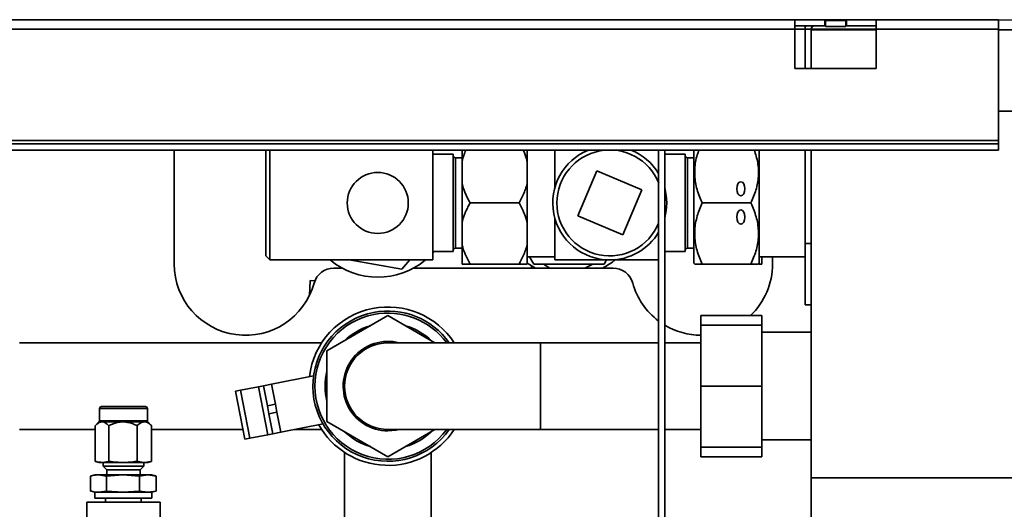
# Paper-space layout 'Blatt1' of a CAD drawing. Units: millimetres. Extents: x 0 to 4200, y 0 to 2970.
# Drawn here: x 808 to 1211, y 665 to 866 of the extents above; entities that cross this region are included whole.
import ezdxf

# ---------------------------------------------------------------- set-up
doc = ezdxf.new("R2010")
doc.units = ezdxf.units.MM
doc.layers.add('1', color=7, linetype='Continuous')
doc.styles.add('SLDTEXTSTYLE1', font='TXT', dxfattribs={"width": 0.605})
doc.dimstyles.new('SLDDIMSTYLE2', dxfattribs={"dimtxt": 35, "dimasz": 25, "dimexe": 0, "dimexo": 0.0625, "dimgap": 8.75, "dimtad": 1, "dimdec": 1, "dimlfac": 0.75, "dimrnd": 1e-09, "dimzin": 12, "dimdsep": 46, "dimtxsty": 'SLDTEXTSTYLE1', "dimsah": 1, "dimcen": 0.09, "dimadec": 0, "dimazin": 3, "dimtfac": 1, "dimtdec": 1, "dimtofl": 0, "dimtmove": 0, "dimatfit": 3, "dimfxl": 1, "dimfrac": 2, "dimtolj": 1, "dimtzin": 12, "dimarcsym": 0})

# ---------------------------------------------------------------- blocks, each defined once
blk = doc.blocks.new('_D_8')
at = {"layer": '1', "ltscale": 10}
for p, q in [((1148, 865.59), (1517.35, 865.59)), ((1507.35, 268.93), (1507.35, 865.59)), ((1189.43, 268.93), (1517.35, 268.93))]:
    blk.add_line(p, q, dxfattribs=at)
for points in [[(1507.35, 865.59), (1503.35, 840.59), (1511.35, 840.59)], [(1507.35, 268.93), (1511.35, 293.93), (1503.35, 293.93)]]:
    blk.add_solid(points, dxfattribs=at)
at = {"layer": '1', "ltscale": 10, "insert": (1462.23, 527.16), "char_height": 35, "attachment_point": 1, "rotation": 90, "style": 'SLDTEXTSTYLE1'}
blk.add_mtext('358', dxfattribs=at)

psp = doc.layouts.new('Blatt1')

# ---------------------------------------------------------------- linework, layer by layer
at = {"color": 7, "linetype": 'Continuous', "lineweight": 35, "ltscale": 10}
for p, q in [((459.08, 865.59), (1125.75, 865.59)), ((1125.75, 865.59), (1125.75, 861.76)), ((1138, 865.59), (1125.75, 865.59)), ((1125.75, 863.09), (1138, 863.09)), ((1138, 863.09), (1138, 865.59)), ((1138, 865.59), (1138.25, 865.59)), ((1138, 863.09), (1138.25, 863.09)), ((1138.25, 865.59), (1138.25, 865.29)), ((1138.25, 865.59), (1146.58, 865.59)), ((1138.25, 865.59), (1146.58, 865.59)), ((1138.25, 865.59), (1138.25, 865.59)), ((1138.25, 865.29), (1146.58, 865.29)), ((1138.25, 865.29), (1138.25, 862.79)), ((1146.58, 865.29), (1146.58, 865.59)), ((1146.58, 865.59), (1146.58, 865.59)), ((1146.58, 865.59), (1146.83, 865.59)), ((1146.58, 865.29), (1146.58, 862.79)), ((1146.58, 863.09), (1146.83, 863.09)), ((1159.08, 865.59), (1146.83, 865.59)), ((1146.83, 863.09), (1146.83, 865.59)), ((1146.83, 863.09), (1159.08, 863.09)), ((1159.08, 865.59), (1209.08, 865.59)), ((1159.08, 861.76), (1159.08, 865.59)), ((1209.08, 865.59), (1209.08, 861.76)), ((459.08, 861.76), (1125.75, 861.76)), ((1125.75, 861.76), (1125.75, 845.59)), ((1132.41, 861.76), (1129.91, 861.76)), ((1129.91, 845.59), (1129.91, 861.76)), ((1132.41, 861.43), (1132.41, 861.76)), ((1132.41, 845.59), (1132.41, 861.43)), ((1132.41, 861.43), (1159.08, 861.43)), ((1138.25, 862.79), (1146.58, 862.79)), ((1159.08, 845.59), (1159.08, 861.76)), ((1159.08, 861.76), (1209.08, 861.76)), ((1209.08, 816.09), (1209.08, 861.76)), ((1209.08, 861.43), (1249.08, 861.43)), ((1125.75, 845.59), (1159.08, 845.59)), ((1249.08, 828.09), (1209.08, 828.09)), ((1209.08, 816.09), (375.75, 816.09)), ((1209.08, 814.76), (375.75, 814.76)), ((1209.08, 814.76), (1209.08, 816.09)), ((1209.08, 812.26), (1209.08, 814.76)), ((1209.08, 812.26), (375.75, 812.26)), ((871.58, 765.59), (871.58, 812.26)), ((909.08, 768.93), (909.08, 812.26)), ((910.75, 812.26), (910.75, 767.26)), ((977.41, 767.26), (977.41, 812.26)), ((985.75, 810.51), (977.41, 810.51)), ((985.75, 770.68), (985.75, 810.51)), ((989.41, 807.59), (989.41, 812.26)), ((1016.08, 807.59), (1016.08, 812.26)), ((1027.41, 796.77), (1027.41, 812.26)), ((1069.91, 645.59), (1069.91, 812.26)), ((1072.41, 645.59), (1072.41, 812.26)), ((1080.75, 810.51), (1072.41, 810.51)), ((1080.75, 770.68), (1080.75, 810.51)), ((1084.41, 765.94), (1084.41, 812.26)), ((1111.08, 765.89), (1111.08, 812.26)), ((1129.91, 773.93), (1129.91, 812.26)), ((1132.41, 812.26), (1132.41, 678.09)), ((989.41, 809.09), (986.75, 809.09)), ((989.41, 798.59), (989.41, 807.59)), ((1016.08, 807.59), (1016.08, 798.59)), ((1084.41, 809.09), (1081.75, 809.09)), ((1036.81, 785.28), (1044.6, 803.7)), ((1044.6, 803.7), (1063.02, 795.91)), ((989.41, 782.59), (989.41, 798.59)), ((1016.08, 782.59), (1016.08, 798.59)), ((1063.02, 795.91), (1055.23, 777.49)), ((992.75, 790.59), (1012.75, 790.59)), ((1087.75, 790.59), (1107.75, 790.59)), ((989.41, 773.59), (989.41, 782.59)), ((1016.08, 782.59), (1016.08, 773.59)), ((1027.41, 767.26), (1027.41, 784.41)), ((1055.23, 777.49), (1036.81, 785.28)), ((977.41, 770.68), (985.75, 770.68)), ((977.41, 770.13), (977.9, 770.68)), ((986.75, 772.09), (989.41, 772.09)), ((989.41, 765.59), (989.41, 773.59)), ((1016.08, 765.59), (1016.08, 773.59)), ((1072.41, 770.68), (1080.75, 770.68)), ((1081.75, 772.09), (1084.41, 772.09)), ((1129.91, 773.93), (1132.41, 773.93)), ((1129.91, 748.93), (1129.91, 773.93)), ((909.08, 768.93), (910.75, 767.26)), ((910.75, 767.26), (954.91, 767.26)), ((964.81, 763.47), (943.24, 767.26)), ((954.91, 767.26), (977.41, 767.26)), ((967.98, 767.26), (964.81, 763.47)), ((1016.08, 768.56), (1027.41, 768.56)), ((1018.81, 765.59), (1017.1, 768.56)), ((1027.41, 767.26), (1049.91, 767.26)), ((1048.64, 767.26), (1047.68, 765.59)), ((1049.91, 767.26), (1069.91, 767.26)), ((1111.08, 768.56), (1129.91, 768.56)), ((1112.25, 768.56), (1112.25, 765.59)), ((1116.58, 768.56), (1116.58, 765.59)), ((940.28, 763.93), (936.89, 763.93)), ((939.48, 764.38), (939.46, 763.93)), ((1051.27, 763.93), (969.54, 763.93)), ((992.75, 765.59), (1012.75, 765.59)), ((1017.83, 764.76), (1017.79, 763.93)), ((1047.68, 765.59), (1018.81, 765.59)), ((1022.82, 765.59), (1025.42, 763.93)), ((1039.72, 763.93), (1042.95, 765.59)), ((1084.41, 765.94), (1084.69, 765.59)), ((1087.75, 765.59), (1107.75, 765.59)), ((1110.84, 765.59), (1111.08, 765.89)), ((1111.08, 765.59), (1112.25, 765.59)), ((926.92, 752.71), (927.21, 758.87)), ((927.21, 758.87), (929.19, 758.77)), ((1132.41, 748.93), (1129.91, 748.93)), ((934.08, 730.03), (959.08, 744.46)), ((959.08, 744.46), (978.34, 733.34)), ((1087.25, 744.46), (1112.25, 744.46)), ((1087.25, 740.59), (1087.25, 744.46)), ((1112.25, 744.46), (1112.25, 740.59)), ((1112.25, 740.59), (1087.25, 740.59)), ((1087.25, 715.59), (1087.25, 740.59)), ((1112.25, 740.59), (1112.25, 715.59)), ((1132.41, 737.63), (1112.25, 737.63)), ((931.96, 733.34), (808.25, 733.34)), ((934.08, 701.16), (934.08, 730.03)), ((1021.58, 733.34), (959.08, 733.34)), ((1069.91, 733.34), (1021.58, 733.34)), ((1087.25, 733.34), (1072.41, 733.34)), ((928.62, 719.78), (911.36, 716.39)), ((896.64, 713.49), (898.68, 713.89)), ((898.68, 713.89), (906.05, 715.34)), ((898.68, 713.89), (902.55, 694.27)), ((906.05, 715.34), (908.09, 715.74)), ((906.05, 715.34), (909.92, 695.72)), ((908.09, 715.74), (911.36, 716.39)), ((909.7, 707.57), (908.09, 715.74)), ((911.36, 716.39), (912.97, 708.21)), ((1112.25, 715.59), (1087.25, 715.59)), ((1087.25, 690.59), (1087.25, 715.59)), ((1112.25, 715.59), (1112.25, 690.59)), ((896.64, 713.49), (900.51, 693.86)), ((840.95, 706.51), (840.95, 701.47)), ((841.7, 707.26), (842.82, 707.26)), ((842.82, 707.26), (859.8, 707.26)), ((860.55, 701.47), (860.55, 706.51)), ((912.97, 708.21), (909.7, 707.57)), ((909.7, 707.57), (910.35, 704.29)), ((912.97, 708.21), (913.62, 704.94)), ((910.35, 704.29), (913.62, 704.94)), ((911.96, 696.12), (910.35, 704.29)), ((913.62, 704.94), (915.23, 696.76)), ((808.25, 697.84), (839.2, 697.84)), ((839.2, 684.8), (839.2, 699.41)), ((840.73, 700.94), (839.32, 699.54)), ((842.3, 700.94), (849.93, 700.94)), ((844.78, 684.8), (844.78, 699.41)), ((851.18, 700.94), (858.99, 700.94)), ((856.33, 684.8), (856.33, 699.41)), ((862.17, 699.54), (860.77, 700.94)), ((862.29, 684.8), (862.29, 699.41)), ((862.29, 697.84), (899.73, 697.84)), ((915.23, 696.76), (932.48, 700.16)), ((920.71, 697.84), (931.96, 697.84)), ((959.08, 686.73), (934.08, 701.16)), ((959.08, 697.84), (1021.58, 697.84)), ((978.34, 697.84), (959.08, 686.73)), ((1021.58, 697.84), (1069.91, 697.84)), ((1072.41, 697.84), (1087.25, 697.84)), ((900.51, 693.86), (902.55, 694.27)), ((902.55, 694.27), (909.92, 695.72)), ((909.92, 695.72), (911.96, 696.12)), ((915.23, 696.76), (911.96, 696.12)), ((1112.25, 693.56), (1132.41, 693.56)), ((1112.25, 690.59), (1087.25, 690.59)), ((1087.25, 686.73), (1087.25, 690.59)), ((1112.25, 690.59), (1112.25, 686.73)), ((941.33, 688.47), (941.33, 653.93)), ((976.83, 653.93), (976.83, 688.47)), ((1087.25, 686.73), (1112.25, 686.73)), ((839.32, 684.77), (840.75, 684.39)), ((840.75, 684.39), (841.99, 684.39)), ((844.78, 684.8), (841.99, 684.39)), ((841.99, 684.39), (850.56, 684.39)), ((842.41, 684.39), (842.41, 682.87)), ((842.41, 682.87), (843.91, 681.37)), ((842.41, 682.87), (843.45, 682.87)), ((843.45, 682.87), (859.08, 682.87)), ((850.56, 684.39), (859.31, 684.39)), ((857.58, 681.37), (859.08, 682.87)), ((859.08, 682.87), (859.08, 684.39)), ((859.31, 684.39), (860.75, 684.39)), ((860.75, 684.39), (862.17, 684.77)), ((837.28, 672.66), (837.28, 678.82)), ((839.08, 679.3), (837.42, 678.86)), ((839.08, 679.3), (840.53, 679.3)), ((840.53, 679.3), (843.79, 678.82)), ((840.53, 679.3), (850.52, 679.3)), ((843.79, 678.82), (850.52, 679.3)), ((843.79, 672.66), (843.79, 678.82)), ((843.91, 681.37), (843.91, 679.3)), ((843.91, 681.37), (844.76, 681.37)), ((844.76, 681.37), (857.58, 681.37)), ((850.52, 679.3), (857.26, 678.82)), ((850.52, 679.3), (860.74, 679.3)), ((857.26, 678.82), (860.74, 679.3)), ((857.26, 672.66), (857.26, 678.82)), ((857.58, 679.3), (857.58, 681.37)), ((860.74, 679.3), (864.22, 678.82)), ((860.74, 679.3), (862.41, 679.3)), ((864.07, 678.86), (862.41, 679.3)), ((864.22, 678.82), (864.03, 678.85)), ((864.22, 672.66), (864.22, 678.82)), ((1132.41, 678.09), (1249.08, 678.09)), ((1132.41, 644.76), (1132.41, 678.09)), ((837.42, 672.62), (839.08, 672.18)), ((839.08, 672.18), (839.08, 669.76)), ((839.08, 672.18), (840.53, 672.18)), ((839.08, 669.76), (840.53, 669.76)), ((843.79, 672.66), (840.53, 672.18)), ((840.53, 672.18), (850.52, 672.18)), ((840.53, 669.76), (862.41, 669.76)), ((843.44, 669.76), (843.44, 668.09)), ((850.52, 672.18), (843.79, 672.66)), ((857.26, 672.66), (850.52, 672.18)), ((850.52, 672.18), (860.74, 672.18)), ((860.74, 672.18), (857.26, 672.66)), ((858.06, 668.09), (858.06, 669.76)), ((864.22, 672.66), (860.74, 672.18)), ((860.74, 672.18), (862.41, 672.18)), ((862.41, 672.18), (864.07, 672.62)), ((862.41, 669.76), (862.41, 672.18)), ((864.03, 672.63), (864.22, 672.66)), ((835.75, 668.09), (835.75, 655.69)), ((865.75, 668.09), (835.75, 668.09)), ((865.75, 645.33), (865.75, 668.09))]:
    psp.add_line(p, q, dxfattribs=at)
at = {"color": 1, "linetype": 'Continuous', "lineweight": 35, "ltscale": 10}
for p, q in [((1125.75, 861.76), (1129.91, 861.76)), ((1132.41, 861.76), (1159.08, 861.76)), ((986.75, 772.09), (986.75, 809.09)), ((1081.75, 772.09), (1081.75, 809.09)), ((1021.58, 733.34), (1021.58, 697.84)), ((840.95, 706.51), (842.17, 706.51)), ((842.17, 706.51), (860.55, 706.51)), ((840.73, 700.94), (841.69, 700.94)), ((840.95, 701.47), (842.17, 701.47)), ((842.17, 701.47), (860.55, 701.47)), ((859.63, 700.94), (860.77, 700.94))]:
    psp.add_line(p, q, dxfattribs=at)
at = {"color": 7, "linetype": 'Continuous', "lineweight": 35, "ltscale": 10, "flags": 128}
for points in [[(1130.15, 863.09), (1129.99, 862.51), (1129.91, 861.76)], [(977.9, 810.51), (977.5, 810.96), (977.41, 811.06)], [(1019.5, 763.93), (1017.03, 765.36), (1016.08, 765.99)], [(959.08, 697.26), (962.35, 697.56), (963.67, 697.84)]]:
    psp.add_lwpolyline(points, dxfattribs=at)
at = {"color": 7, "linetype": 'Continuous', "lineweight": 35, "ltscale": 100}
psp.add_circle((954.91, 790.59), 12.5, dxfattribs=at)
for centre, radius, start, end in [((1133.75, 861.76), 1.33, 90, 180), ((1049.91, 790.59), 23.33, 111.7868, 270), ((1049.91, 790.59), 21.67, 22.0861, 337.3801), ((1049.91, 790.59), 23.33, 31.0027, 68.2132), ((986.75, 810.09), 1, 180, 270), ((1081.75, 810.09), 1, 180, 270), ((1049.91, 790.59), 23.33, 344.6411, 15.3589), ((1049.91, 790.59), 23.33, 270, 328.9973), ((986.75, 771.09), 1, 90, 180), ((1081.75, 771.09), 1, 90, 180), ((954.91, 790.59), 30.42, 230.0963, 309.9037), ((1033.25, 790.59), 30, 297.266, 309.2965), ((900.75, 765.59), 29.17, 180, 344.534), ((936.89, 755.59), 8.33, 90, 164.534), ((1051.27, 755.59), 8.33, 15.466, 90), ((1087.41, 765.59), 29.17, 313.5692, 360), ((1087.41, 765.59), 29.17, 195.466, 233.1301), ((959.08, 715.59), 32.42, 101.1441, 173.1763), ((959.08, 715.59), 32.42, 33.1996, 101.1441), ((959.08, 715.59), 30.75, 35.2564, 101.1441), ((959.08, 715.59), 30.75, 101.1441, 324.7436), ((959.08, 715.59), 25.75, 106.1376, 133.8624), ((959.08, 715.59), 25.75, 46.1376, 73.8624), ((1087.41, 765.59), 29.17, 239.0503, 269.6726), ((959.08, 715.59), 18.33, 75.5078, 270), ((959.08, 715.59), 17.75, 90, 270), ((959.08, 715.59), 25.75, 166.1376, 193.8624), ((841.7, 706.51), 0.75, 90, 180), ((859.8, 706.51), 0.75, 0, 90), ((840.2, 701.47), 0.75, 315, 0), ((861.3, 701.47), 0.75, 180, 225), ((959.08, 715.59), 32.42, 209.112, 326.8004), ((959.08, 715.59), 25.75, 226.4237, 253.8624), ((959.08, 715.59), 25.75, 286.1376, 313.5763)]:
    psp.add_arc(centre, radius, start, end, dxfattribs=at)
at = {"color": 1, "linetype": 'Continuous', "lineweight": 35, "ltscale": 100}
for start, end in [(101.1441, 323.6074), (36.3926, 101.1441)]:
    psp.add_arc((959.08, 715.59), 29.92, start, end, dxfattribs=at)
at = {"color": 7, "linetype": 'Continuous', "lineweight": 35, "ltscale": 100}
for centre in [(1103.58, 796.37), (1103.58, 784.82)]:
    psp.add_ellipse(centre, major_axis=(0, 2.89), ratio=0.57735, dxfattribs=at)
at = {"color": 7, "linetype": 'Continuous', "lineweight": 35, "ltscale": 10}
for points, knots in [([(989.41, 807.59), (989.63, 808.38), (990.07, 809.95), (990.64, 811.51), (991.03, 812.25), (991.03, 812.26)], [0, 0, 0, 0, 0.495773, 0.995366, 1, 1, 1, 1]), ([(1014.46, 812.26), (1014.91, 811.2), (1015.55, 809.67), (1015.96, 808.08), (1016.08, 807.59)], [0, 0, 0, 0, 0.693382, 1, 1, 1, 1]), ([(1086.5, 812.26), (1086.23, 811.6), (1085.25, 809.12), (1084.54, 804.62), (1084.84, 798.86), (1086.18, 794.2), (1087.36, 791.48), (1087.75, 790.59)], [0, 0, 0, 0, 0.094911, 0.353863, 0.607678, 0.871207, 1, 1, 1, 1]), ([(1107.75, 790.59), (1108.48, 792.34), (1109.97, 795.87), (1110.99, 801.45), (1110.77, 807.04), (1109.63, 810.55), (1109.08, 812.26)], [0, 0, 0, 0, 0.251058, 0.508034, 0.759937, 1, 1, 1, 1]), ([(992.75, 790.59), (992.45, 791.12), (991.86, 792.17), (991.08, 793.78), (990.37, 795.44), (989.9, 796.81), (989.59, 797.86), (989.47, 798.35), (989.41, 798.59)], [0, 0, 0, 0, 0.2049688, 0.4103104, 0.6171142, 0.824595, 0.9122605, 1, 1, 1, 1]), ([(1016.08, 798.59), (1015.87, 797.81), (1015.44, 796.23), (1014.35, 793.54), (1013.35, 791.7), (1012.75, 790.59)], [0, 0, 0, 0, 0.283548, 0.569281, 1, 1, 1, 1]), ([(989.41, 782.59), (989.51, 782.99), (989.71, 783.77), (990.09, 784.94), (990.52, 786.1), (991.09, 787.43), (991.82, 788.94), (992.44, 790.04), (992.75, 790.59)], [0, 0, 0, 0, 0.141623, 0.283553, 0.426299, 0.569271, 0.784393, 1, 1, 1, 1]), ([(1012.75, 790.59), (1013.32, 789.54), (1014.48, 787.42), (1015.53, 784.72), (1015.95, 783.08), (1016.08, 782.59)], [0, 0, 0, 0, 0.410333, 0.824562, 1, 1, 1, 1]), ([(1087.75, 790.59), (1087.01, 788.83), (1085.53, 785.27), (1084.51, 779.63), (1084.85, 773.86), (1086.18, 769.2), (1087.36, 766.48), (1087.75, 765.59)], [0, 0, 0, 0, 0.218447, 0.442055, 0.661226, 0.888786, 1, 1, 1, 1]), ([(1107.75, 765.59), (1108.48, 767.34), (1109.97, 770.87), (1111.01, 776.46), (1110.7, 782.18), (1109.37, 786.88), (1108.16, 789.64), (1107.75, 790.59)], [0, 0, 0, 0, 0.21657, 0.438245, 0.655544, 0.881295, 1, 1, 1, 1]), ([(992.75, 765.59), (992.17, 766.65), (991.02, 768.77), (989.96, 771.47), (989.54, 773.11), (989.41, 773.59)], [0, 0, 0, 0, 0.410333, 0.8245623, 1, 1, 1, 1]), ([(1016.08, 773.59), (1015.87, 772.81), (1015.44, 771.23), (1014.35, 768.54), (1013.35, 766.7), (1012.75, 765.59)], [0, 0, 0, 0, 0.283548, 0.569281, 1, 1, 1, 1]), ([(989.41, 765.59), (989.54, 765.59), (989.96, 765.59), (991.02, 765.59), (992.17, 765.59), (992.75, 765.59)], [0, 0, 0, 0, 0.177921, 0.586636, 1, 1, 1, 1]), ([(1012.75, 765.59), (1012.96, 765.59), (1013.78, 765.59), (1015.06, 765.59), (1015.74, 765.59), (1016.08, 765.59)], [0, 0, 0, 0, 0.146638, 0.570647, 1, 1, 1, 1]), ([(1087.75, 765.59), (1087.63, 765.59), (1086.81, 765.59), (1085.56, 765.59), (1084.63, 765.59), (1084.79, 765.59), (1084.82, 765.59)], [0, 0, 0, 0, 0.062569, 0.460414, 0.866389, 1, 1, 1, 1]), ([(1110.71, 765.59), (1110.75, 765.59), (1110.91, 765.59), (1110.01, 765.59), (1108.77, 765.59), (1107.89, 765.59), (1107.75, 765.59)], [0, 0, 0, 0, 0.123883, 0.516783, 0.91967, 1, 1, 1, 1]), ([(839.2, 699.41), (839.27, 699.49), (839.94, 700.16), (840.77, 700.77), (841.56, 700.92), (841.69, 700.94)], [0, 0, 0, 0, 0.091922, 0.849781, 1, 1, 1, 1]), ([(842.3, 700.94), (842.63, 700.86), (843.5, 700.64), (844.3, 699.88), (844.78, 699.41)], [0, 0, 0, 0, 0.38753, 1, 1, 1, 1]), ([(844.78, 699.41), (845.26, 699.64), (846.22, 700.09), (847.58, 700.55), (848.82, 700.84), (849.56, 700.91), (849.93, 700.94)], [0, 0, 0, 0, 0.292924, 0.588487, 0.793223, 1, 1, 1, 1]), ([(849.93, 700.94), (850.14, 700.95), (850.56, 700.97), (850.97, 700.95), (851.18, 700.94)], [0, 0, 0, 0, 0.498982, 1, 1, 1, 1]), ([(851.18, 700.94), (851.21, 700.94), (851.83, 700.9), (853.04, 700.7), (854.45, 700.25), (855.54, 699.8), (856.07, 699.54), (856.33, 699.41)], [0, 0, 0, 0, 0.016799, 0.342568, 0.676186, 0.837897, 1, 1, 1, 1]), ([(856.33, 699.41), (856.57, 699.64), (857.07, 700.09), (857.77, 700.55), (858.41, 700.84), (858.79, 700.91), (858.99, 700.94)], [0, 0, 0, 0, 0.292924, 0.588487, 0.793223, 1, 1, 1, 1]), ([(858.99, 700.94), (859.09, 700.95), (859.31, 700.97), (859.53, 700.95), (859.63, 700.94)], [0, 0, 0, 0, 0.498982, 1, 1, 1, 1]), ([(859.63, 700.94), (859.65, 700.94), (859.97, 700.9), (860.59, 700.7), (861.32, 700.25), (861.89, 699.8), (862.16, 699.54), (862.29, 699.41)], [0, 0, 0, 0, 0.016799, 0.342568, 0.676186, 0.837897, 1, 1, 1, 1]), ([(841.99, 684.39), (841.29, 684.43), (840.36, 684.49), (839.43, 684.74), (839.2, 684.8)], [0, 0, 0, 0, 0.749436, 1, 1, 1, 1]), ([(850.56, 684.39), (850.13, 684.39), (848.75, 684.4), (846.82, 684.54), (845.32, 684.73), (844.78, 684.8)], [0, 0, 0, 0, 0.218214, 0.718125, 1, 1, 1, 1]), ([(856.33, 684.8), (855.82, 684.74), (854.35, 684.55), (852.43, 684.41), (851.01, 684.39), (850.56, 684.39)], [0, 0, 0, 0, 0.265184, 0.76513, 1, 1, 1, 1]), ([(859.31, 684.39), (859.06, 684.39), (858.56, 684.4), (857.57, 684.51), (856.82, 684.69), (856.33, 684.8)], [0, 0, 0, 0, 0.249241, 0.4988342, 1, 1, 1, 1]), ([(862.29, 684.8), (862.05, 684.74), (861.3, 684.56), (860.31, 684.41), (859.56, 684.39), (859.31, 684.39)], [0, 0, 0, 0, 0.24939, 0.749284, 1, 1, 1, 1]), ([(837.28, 678.82), (837.55, 678.89), (838.63, 679.18), (839.72, 679.25), (840.53, 679.3)], [0, 0, 0, 0, 0.250564, 1, 1, 1, 1]), ([(840.53, 672.18), (839.72, 672.23), (838.63, 672.3), (837.55, 672.59), (837.28, 672.66)], [0, 0, 0, 0, 0.749436, 1, 1, 1, 1])]:
    psp.add_open_spline(points, degree=3, knots=knots, dxfattribs=at)
psp.add_open_spline([(841.69, 700.94), (841.79, 700.95), (841.99, 700.97), (842.19, 700.95), (842.3, 700.94)], degree=3, dxfattribs=at)

# ---------------------------------------------------------------- dimensions: what is measured, and where the dimension line sits
at = {"layer": '1', "ltscale": 10}
dim = psp.add_linear_dim(base=(1507.35, 865.59), p1=(1179.43, 268.93), p2=(1138, 865.59), angle=90, dimstyle='SLDDIMSTYLE2', dxfattribs=at)
dim.commit()
dim.dimension.update_dxf_attribs({"geometry": '_D_8', "text_midpoint": (1507.35, 567.26), "dimtype": 160})

doc.saveas('drawing.dxf')
